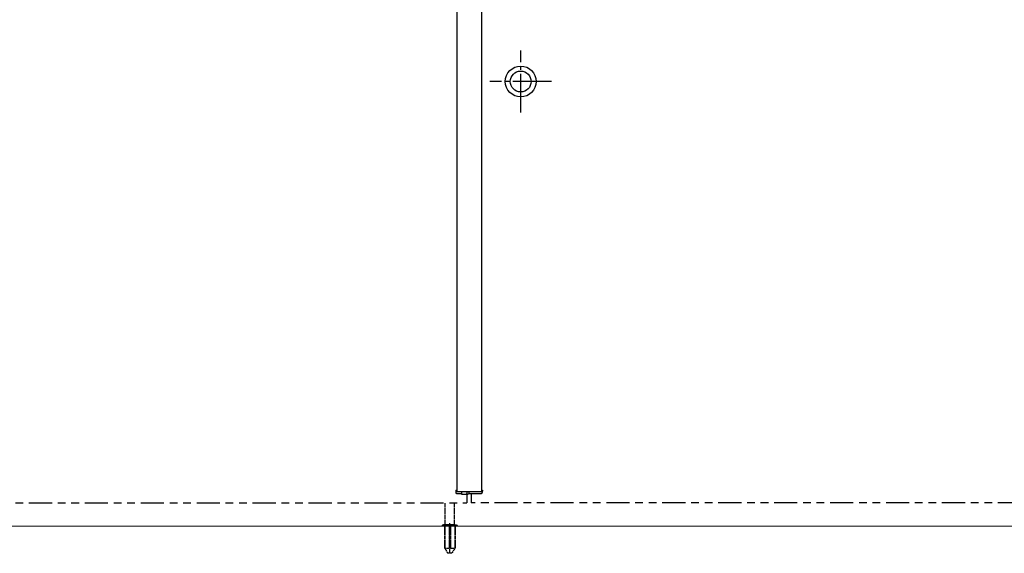
# Model space of a CAD drawing. Units: millimetres. Extents: x 0 to 8410, y 0 to 5940.
# Drawn here: x 4650 to 5926, y 2047 to 2738 of the extents above; entities that cross this region are included whole.
import ezdxf

# ---------------------------------------------------------------- set-up
doc = ezdxf.new("R2010")
doc.units = ezdxf.units.MM
for name, pattern in [('YCENTER_1', [13, 10, -1, 1, -1]), ('YDIVIDE_1', [15, 10, -1, 1, -1, 1, -1]), ('YHIDDEN_1', [4, 3, -1]), ('想像線1', [14.5, 6, -1.5, 2, -1.5, 2, -1.5])]:
    doc.linetypes.add(name, pattern=pattern)
doc.layers.add('USER1', color=3, linetype='Continuous', lineweight=13)
doc.layers.add('YKK_A1', color=4, linetype='Continuous', lineweight=30)

msp = doc.modelspace()

# ---------------------------------------------------------------- linework, layer by layer
at = {"layer": 'USER1'}
msp.add_line((6946.3, 2082.3), (2962.8, 2082.3), dxfattribs=at)
at = {"layer": 'YKK_A1', "linetype": 'Continuous'}
for p, q in [((5216.3, 4352.8), (5216.3, 2126.7)), ((5248.3, 4352.8), (5248.3, 2126.7)), ((5215, 2128.7), (5216.3, 2128.7)), ((5215, 2128.7), (5215.1, 2125.7)), ((5216, 2128.7), (5216, 2126.7)), ((5248.6, 2126.7), (5216, 2126.7)), ((5216.1, 2124.7), (5222.6, 2124.7)), ((5222.6, 2126.7), (5222.6, 2123.7)), ((5222.6, 2123.7), (5230.9, 2123.7)), ((5229.6, 2126.7), (5229.5, 2124.7)), ((5232, 2126.7), (5231.9, 2124.7)), ((5231.9, 2124.7), (5248.5, 2124.7)), ((5248.3, 2128.7), (5249.6, 2128.7)), ((5248.6, 2128.7), (5248.6, 2126.7)), ((5249.6, 2128.7), (5249.5, 2125.7))]:
    msp.add_line(p, q, dxfattribs=at)
at = {"layer": 'YKK_A1', "linetype": 'YCENTER_1', "ltscale": 5}
for p, q in [((5299.3, 2618.3), (5299.3, 2698.3)), ((5339.3, 2658.3), (5259.3, 2658.3))]:
    msp.add_line(p, q, dxfattribs=at)
at = {"layer": 'YKK_A1', "linetype": '想像線1', "ltscale": 5}
for p, q in [((5229.3, 2123.7), (5229.3, 2112.3)), ((5235.3, 2124.7), (5235.3, 2112.3)), ((4154.3, 2112.3), (5229.3, 2112.3)), ((6310.3, 2112.3), (5235.3, 2112.3))]:
    msp.add_line(p, q, dxfattribs=at)
at = {"layer": 'YKK_A1', "linetype": 'YDIVIDE_1', "ltscale": 0.5}
for p, q in [((5201.4, 2084.6), (5201.4, 2112.3)), ((5213.4, 2084.6), (5213.4, 2112.3))]:
    msp.add_line(p, q, dxfattribs=at)
at = {"layer": 'YKK_A1', "linetype": 'YHIDDEN_1', "ltscale": 0.5}
for p, q in [((5197.6, 2083), (5197.6, 2082.3)), ((5217.1, 2082.3), (5197.6, 2082.3)), ((5200.4, 2082.3), (5200.4, 2054.6)), ((5200.9, 2082.3), (5200.9, 2053.8)), ((5206.6, 2082.3), (5206.6, 2053.8)), ((5207.4, 2047.1), (5207.4, 2086)), ((5208.1, 2082.3), (5208.1, 2053.8)), ((5213.9, 2082.3), (5213.9, 2053.8)), ((5214.1, 2084.6), (5216.6, 2083.7)), ((5214.3, 2082.3), (5214.3, 2054.6)), ((5217.1, 2083), (5217.1, 2082.3)), ((5200.4, 2054.6), (5204.1, 2048.2)), ((5200.9, 2053.8), (5206.6, 2053.8)), ((5204.8, 2047.8), (5210, 2047.8)), ((5206.6, 2054.6), (5208.1, 2054.6)), ((5208.1, 2053.8), (5213.9, 2053.8)), ((5214.3, 2054.6), (5210.6, 2048.2))]:
    msp.add_line(p, q, dxfattribs=at)
at = {"layer": 'YKK_A1', "ltscale": 0.5}
for p, q in [((5197.8, 2083.5), (5216.9, 2083.5)), ((5200.6, 2084.6), (5198.1, 2083.7)), ((5200.6, 2084.6), (5214.1, 2084.6))]:
    msp.add_line(p, q, dxfattribs=at)
at = {"layer": 'YKK_A1', "linetype": 'Continuous', "ltscale": 0.5}
for radius in [20, 20, 13.5]:
    msp.add_circle((5299.3, 2658.3), radius, dxfattribs=at)
at = {"layer": 'YKK_A1', "linetype": 'Continuous'}
for centre, start, end in [((5216.1, 2125.7), 182, 270), ((5228.5, 2124.7), 270, 358), ((5230.9, 2124.7), 270, 358), ((5248.5, 2125.7), 270, 358)]:
    msp.add_arc(centre, 1, start, end, dxfattribs=at)
at = {"layer": 'YKK_A1', "linetype": 'YHIDDEN_1', "ltscale": 0.5}
for centre, start, end in [((5198.4, 2083), 110, 180), ((5216.4, 2083), 0, 70), ((5204.8, 2048.6), 210, 270), ((5210, 2048.6), 270, 330)]:
    msp.add_arc(centre, 0.75, start, end, dxfattribs=at)

doc.saveas('drawing.dxf')
